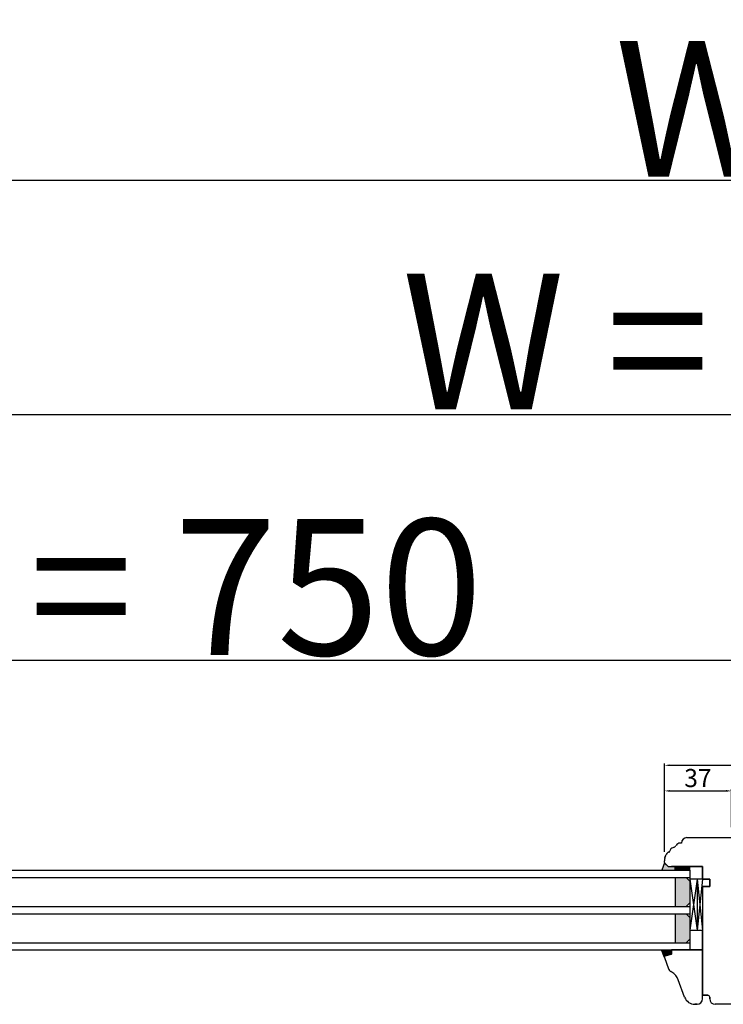
# Model space of a CAD drawing. Units: millimetres. Extents: x 30633 to 164623, y 662 to 17862.
# Drawn here: x 38970 to 39358, y 11380 to 11923 of the extents above; entities that cross this region are included whole.
import ezdxf

# ---------------------------------------------------------------- set-up
doc = ezdxf.new("R2010")
doc.units = ezdxf.units.MM
doc.linetypes.add('DASHED', pattern=[15, 7, -8])
for name, color, linetype in [('1', 7, 'Continuous'), ('listwa', 5, 'Continuous'), ('P', 7, 'Continuous'), ('skrzydło', 1, 'Continuous')]:
    doc.layers.add(name, color=color, linetype=linetype)
doc.layers.add('wymiar', color=7, linetype='Continuous', lineweight=13)
doc.styles.get("Standard").update_dxf_attribs({"font": 'arial.ttf'})
doc.dimstyles.new('główny', dxfattribs={"dimtxt": 10, "dimasz": 3, "dimexe": 1, "dimexo": 5, "dimgap": 2, "dimtad": 1, "dimdec": 1, "dimrnd": 0.05, "dimdsep": 46, "dimtxsty": 'Standard', "dimcen": 1.5, "dimclrd": 5, "dimclre": 5, "dimclrt": 1, "dimadec": 1, "dimazin": 2, "dimtfac": 1, "dimtdec": 1, "dimtofl": 0, "dimtmove": 0, "dimatfit": 3, "dimfxl": 1, "dimtolj": 1, "dimtzin": 0, "dimarcsym": 0})

# ---------------------------------------------------------------- blocks, each defined once
blk = doc.blocks.new('*D115')
at = {"layer": 'Defpoints', "color": 0, "transparency": 16777216}
for p in [(39390.46, 11569.53), (39390.46, 11488.04), (38640.46, 11482.14)]:
    blk.add_point(p, dxfattribs=at)
at = {"layer": 'P', "color": 5, "lineweight": -2, "transparency": 16777216}
for p, q in [((38640.46, 11487.14), (38640.46, 11570.53)), ((39390.46, 11493.04), (39390.46, 11570.53))]:
    blk.add_line(p, q, dxfattribs=at)
at = {"layer": 'P', "color": 5, "linetype": 'Continuous', "lineweight": -2, "transparency": 16777216}
blk.add_line((38643.46, 11569.53), (39387.46, 11569.53), dxfattribs=at)
at = {"layer": 'P', "color": 5, "transparency": 16777216}
for points in [[(38643.46, 11570.03), (38643.46, 11569.03), (38640.46, 11569.53)], [(39387.46, 11570.03), (39387.46, 11569.03), (39390.46, 11569.53)]]:
    blk.add_solid(points, dxfattribs=at)
at = {"layer": 'P', "color": 1, "transparency": 16777216, "insert": (39015.46, 11609.83), "char_height": 75, "attachment_point": 5}
blk.add_mtext('\\A1;W1 = 750', dxfattribs=at)
blk = doc.blocks.new('*D117')
at = {"layer": 'Defpoints', "color": 0, "transparency": 16777216}
for p in [(40140.46, 11705.06), (40140.46, 11484.04), (38640.46, 11482.14)]:
    blk.add_point(p, dxfattribs=at)
at = {"layer": 'P', "color": 5, "lineweight": -2, "transparency": 16777216}
for p, q in [((38640.46, 11487.14), (38640.46, 11706.06)), ((40140.46, 11489.04), (40140.46, 11706.06))]:
    blk.add_line(p, q, dxfattribs=at)
at = {"layer": 'P', "color": 5, "linetype": 'Continuous', "lineweight": -2, "transparency": 16777216}
blk.add_line((38643.46, 11705.06), (40137.46, 11705.06), dxfattribs=at)
at = {"layer": 'P', "color": 5, "transparency": 16777216}
for points in [[(38643.46, 11705.56), (38643.46, 11704.56), (38640.46, 11705.06)], [(40137.46, 11705.56), (40137.46, 11704.56), (40140.46, 11705.06)]]:
    blk.add_solid(points, dxfattribs=at)
at = {"layer": 'P', "color": 1, "transparency": 16777216, "insert": (39390.46, 11745.35), "char_height": 75, "attachment_point": 5}
blk.add_mtext('\\A1;W = 1500', dxfattribs=at)
blk = doc.blocks.new('*D118')
at = {"layer": 'Defpoints', "color": 0, "transparency": 16777216}
for p in [(38625.46, 11834.27), (38625.46, 11501.38), (40155.46, 11501.38)]:
    blk.add_point(p, dxfattribs=at)
at = {"layer": 'P', "color": 5, "lineweight": -2, "transparency": 16777216}
for p, q in [((38625.46, 11506.38), (38625.46, 11835.27)), ((40155.46, 11506.38), (40155.46, 11835.27))]:
    blk.add_line(p, q, dxfattribs=at)
at = {"layer": 'P', "color": 5, "linetype": 'Continuous', "lineweight": -2, "transparency": 16777216}
blk.add_line((40152.46, 11834.27), (38628.46, 11834.27), dxfattribs=at)
at = {"layer": 'P', "color": 5, "transparency": 16777216}
for points in [[(38628.46, 11834.77), (38628.46, 11833.77), (38625.46, 11834.27)], [(40152.46, 11834.77), (40152.46, 11833.77), (40155.46, 11834.27)]]:
    blk.add_solid(points, dxfattribs=at)
at = {"layer": 'P', "color": 1, "transparency": 16777216, "insert": (39390.46, 11873.77), "char_height": 75, "attachment_point": 5}
blk.add_mtext('\\A1;Wm', dxfattribs=at)
blk = doc.blocks.new('*D163')
at = {"layer": 'Defpoints', "color": 0, "transparency": 16777216}
for p in [(39455.46, 11511.46), (39325.46, 11458.78), (39455.46, 11458.78)]:
    blk.add_point(p, dxfattribs=at)
at = {"layer": 'wymiar', "color": 5, "lineweight": -2, "transparency": 16777216}
for p, q in [((39325.46, 11463.78), (39325.46, 11512.46)), ((39455.46, 11463.78), (39455.46, 11512.46))]:
    blk.add_line(p, q, dxfattribs=at)
at = {"layer": 'wymiar', "color": 5, "linetype": 'Continuous', "lineweight": -2, "transparency": 16777216}
blk.add_line((39328.46, 11511.46), (39452.46, 11511.46), dxfattribs=at)
at = {"layer": 'wymiar', "color": 5, "transparency": 16777216}
for points in [[(39328.46, 11511.96), (39328.46, 11510.96), (39325.46, 11511.46)], [(39452.46, 11511.96), (39452.46, 11510.96), (39455.46, 11511.46)]]:
    blk.add_solid(points, dxfattribs=at)
at = {"layer": 'wymiar', "color": 1, "transparency": 16777216, "insert": (39390.46, 11518.57), "char_height": 10, "attachment_point": 5}
blk.add_mtext('\\A1;130', dxfattribs=at)
blk = doc.blocks.new('*D164')
at = {"layer": '1', "color": 5, "lineweight": -2, "transparency": 16777216}
for p, q in [((39325.46, 11463.78), (39325.46, 11498.32)), ((39362.46, 11477.33), (39362.46, 11498.32))]:
    blk.add_line(p, q, dxfattribs=at)
at = {"layer": '1', "color": 5, "linetype": 'Continuous', "lineweight": -2, "transparency": 16777216}
blk.add_line((39328.46, 11497.32), (39359.46, 11497.32), dxfattribs=at)
at = {"layer": '1', "color": 5, "transparency": 16777216}
for points in [[(39328.46, 11497.82), (39328.46, 11496.82), (39325.46, 11497.32)], [(39359.46, 11497.82), (39359.46, 11496.82), (39362.46, 11497.32)]]:
    blk.add_solid(points, dxfattribs=at)
at = {"layer": 'Defpoints', "color": 0, "transparency": 16777216}
for p in [(39362.46, 11497.32), (39362.46, 11472.33), (39325.46, 11458.78)]:
    blk.add_point(p, dxfattribs=at)
at = {"layer": '1', "color": 1, "transparency": 16777216, "insert": (39343.96, 11504.43), "char_height": 10, "attachment_point": 5}
blk.add_mtext('\\A1;37', dxfattribs=at)

msp = doc.modelspace()

# ---------------------------------------------------------------- hatches: boundary and pattern name
at = {"layer": '1'}
h = msp.add_hatch(color=7, dxfattribs=at)
h.dxf.hatch_style = 1
h.paths.add_polyline_path([(39331.46, 11453.54), (39331.46, 11455.54), (39329.46, 11455.54), (39327.46, 11455.54), (39325.46, 11457.54), (39324.01, 11453.54)])
h = msp.add_hatch(dxfattribs=at)
h.set_pattern_fill('ANSI31', scale=0.1, angle=90)
h.set_pattern_definition([(135, (42481.40313, 15105.55142), (-0.224506403, -0.224506403), [])])
h.paths.add_polyline_path([(39339.46, 11453.54), (39339.46, 11455.54), (39331.46, 11455.54), (39331.46, 11453.54)])
h = msp.add_hatch(dxfattribs=at)
h.set_pattern_fill('GRAVEL', scale=0.1, angle=90)
h.set_pattern_definition([(318.0127875, (42729.15273, 13316.47945), (22.859999999, -20.320000002), [0.3417214, -33.8304836]), (274.969741, (42729.40673, 13316.25085), (-2.5400001447, 30.479999988), [0.5864047, -58.0540489]), (222.510447, (42729.45753, 13315.66665), (27.93999999, 25.400000011), [0.4134815, -40.9347228]), (357.273689, (42730.09253, 13314.67605), (-50.7999999997, 2.5400000053), [0.5340045, -52.8664374]), (22.833654, (42730.62593, 13314.65065), (-30.4799999996, -12.700000001), [0.5236337, -51.8398077]), (87.273689, (42731.10853, 13314.85385), (-2.5400000053, -50.7999999997), [0.5340045, -52.8664374]), (127.6942405, (42731.13393, 13315.38725), (25.400000002, -33.0199999985), [0.7061937, -69.9131153]), (162.2553284, (42730.70213, 13315.94605), (-55.8799999985, 17.7800000048), [0.6667195, -66.0052566]), (211.4295656, (42730.06713, 13316.14925), (-33.0199999982, -20.320000003), [0.535813, -53.0455457]), (265.236358, (42729.60993, 13315.86985), (2.540000004, 27.94), [0.6117133, -29.973937]), (312.3974378, (42729.55913, 13315.260254), (27.940000001, -30.479999999), [0.791078, -78.3167725]), (228.814075, (42730.11793, 13317.19065), (-15.240000001, -17.779999999), [0.2700045, -26.7305658]), (261.4692344, (42729.94013, 13316.98745), (5.0799999942, 33.020000001), [0.513682, -50.854639]), (315, (42729.864, 13316.4795), (2.54, -5e-16), [0.3592093, -3.2328931]), (293.198591, (42729.55913, 13316.30165), (-5.08, 12.7), [0.1934413, -19.1506224]), (21.80141, (42729.63533, 13316.12385), (-7.62, -2.54), [0.2735656, -13.404753]), (120.963757, (42729.88933, 13316.22545), (-5.08, 7.62), [0.4443197, -14.3662982]), (251.56505, (42729.6607, 13316.60645), (2.54, 5.08), [0.3212871, -7.7108981]), (106.3895403, (42729.63533, 13314.65065), (-7.62, 25.4), [0.450088, -44.5588267]), (160.346176, (42729.50833, 13315.08245), (27.94, -10.160000001), [0.377599, -37.3822157]), (23.198591, (42729.15273, 13316.60645), (-12.7, -5.08), [0.3868801, -18.9571836]), (73.6104597, (42729.50833, 13316.75885), (-7.619999998, -25.4000000005), [0.450088, -44.5588267]), (69.443955, (42731.21013, 13314.65065), (-5.08, -12.7), [0.4340352, -21.2677343]), (24.7751406, (42731.36253, 13315.05705), (-27.939999993, -12.700000015), [0.3636721, -36.0035934]), (156.801409, (42731.69273, 13316.63185), (-12.7, 5.08), [0.3868801, -18.9571836]), (107.3540246, (42731.33713, 13316.78425), (10.160000002, -33.0199999993), [0.4257827, -42.152376]), (159.443955, (42731.69273, 13315.38725), (12.7, -5.08), [0.2170176, -21.4847519]), (191.309932, (42731.69273, 13316.47945), (-10.16, -2.54), [0.1295146, -12.821995]), (255.963757, (42731.56573, 13316.45405), (2.54, 7.62), [0.5236337, -9.9490546]), (276.009006, (42731.43873, 13315.94605), (-2.5400000013, 25.4), [0.485267, -48.0413649]), (33.690068, (42730.1179, 13316.22545), (-5.08, -2.54), [0.3663239, -8.7917764]), (83.1572266, (42730.42273, 13316.42865), (5.0799999977, 43.1800000003), [0.6395568, -63.316009]), (150.945396, (42730.49893, 13317.06365), (17.78, -10.16), [0.2615082, -25.8893923]), (180, (42730.2703, 13317.1907), (-2.54, -2.54), [0.1524, -2.3876]), (210.256437, (42731.36253, 13315.89525), (17.780000001, 10.159999999), [0.352867, -34.9339408]), (138.0127875, (42731.05773, 13315.71745), (-22.8599999985, 20.320000002), [0.6834429, -33.4887622]), (90, (42730.5497, 13316.1747), (-2.54, 2.54), [0.6604, -1.8796]), (55.3048465, (42730.54973, 13316.83505), (17.779999986, 25.4000000096), [0.4016096, -39.7593167]), (344.054604, (42730.77833, 13317.16525), (10.16, -2.54), [0.369829, -18.12165]), (297.6459754, (42731.13393, 13317.06365), (25.3999999966, -48.2600000018), [0.6021451, -59.6124644]), (265.4260787, (42731.41333, 13316.53025), (-2.54, -33.02), [0.6370295, -63.0658465])])
h.paths.add_polyline_path([(39339.46, 11447.54), (39337.46, 11449.54), (39331.46, 11449.54), (39331.46, 11433.54), (39337.46, 11433.54), (39339.46, 11435.54)])
h.paths.add_polyline_path([(39331.46, 11413.54), (39337.46, 11413.54), (39339.46, 11415.54), (39339.46, 11427.54), (39337.46, 11429.54), (39331.46, 11429.54)])
h = msp.add_hatch(color=7, dxfattribs=at)
h.dxf.hatch_style = 1
h.paths.add_polyline_path([(39329.46, 11407.15), (39329.46, 11409.54), (39323.96, 11409.54), (39325.46, 11405.42), (39325.46, 11405.54, -0.339454), (39325.98, 11406.22)])

# ---------------------------------------------------------------- linework, layer by layer
at = {"layer": '1', "color": 7}
for p, q in [((39325.46, 11457.54), (39324.01, 11453.54)), ((38744.46, 11453.54), (39339.46, 11453.54)), ((39331.46, 11453.54), (39331.46, 11455.54)), ((39331.46, 11453.54), (39331.46, 11455.54)), ((39339.46, 11453.54), (39339.46, 11409.54)), ((38744.46, 11449.54), (39339.46, 11449.54)), ((39331.46, 11449.54), (39331.46, 11433.54)), ((39337.46, 11449.54), (39339.46, 11447.54)), ((39346.46, 11448.54), (39339.46, 11448.54)), ((39339.46, 11448.54), (39339.46, 11420.54)), ((39343.46, 11448.54), (39339.46, 11420.54)), ((39339.46, 11448.54), (39343.46, 11420.54)), ((39339.46, 11447.54), (39339.46, 11435.54)), ((39343.46, 11448.54), (39343.46, 11420.54)), ((39343.46, 11448.54), (39346.46, 11420.54)), ((39346.46, 11448.54), (39343.46, 11420.54)), ((39339.46, 11435.54), (39337.46, 11433.54)), ((38744.46, 11433.54), (39339.46, 11433.54)), ((38744.46, 11429.54), (39339.46, 11429.54)), ((39331.46, 11429.54), (39331.46, 11413.54)), ((39337.46, 11429.54), (39339.46, 11427.54)), ((39339.46, 11427.54), (39339.46, 11415.54)), ((39339.46, 11420.54), (39346.46, 11420.54)), ((38744.46, 11413.54), (39339.46, 11413.54)), ((39339.46, 11415.54), (39337.46, 11413.54)), ((38744.46, 11409.54), (39339.46, 11409.54)), ((39325.5, 11405.3), (39323.96, 11409.54))]:
    msp.add_line(p, q, dxfattribs=at)
at = {"layer": '1'}
msp.add_line((39339.46, 11453.54), (39339.46, 11455.54), dxfattribs=at)
msp.add_line((39339.46, 11453.54), (39339.46, 11455.54), dxfattribs=at)
at = {"layer": '1', "color": 7, "linetype": 'Continuous'}
for p, q in [((39346.46, 11451.54), (39346.46, 11448.54)), ((39346.46, 11451.54), (39346.46, 11448.54)), ((39346.46, 11451.54), (39346.46, 11448.54)), ((39346.46, 11409.54), (39346.46, 11420.54)), ((39346.46, 11409.54), (39346.46, 11420.54))]:
    msp.add_line(p, q, dxfattribs=at)
at = {"layer": 'listwa', "linetype": 'Continuous'}
for p, q in [((39329.46, 11407.15), (39325.98, 11406.22)), ((39325.98, 11406.22), (39329.46, 11407.15)), ((39329.46, 11407.15), (39325.98, 11406.22)), ((39329.46, 11407.15), (39325.98, 11406.22)), ((39329.46, 11407.15), (39325.98, 11406.22)), ((39329.46, 11407.15), (39325.98, 11406.22)), ((39346.46, 11409.54), (39329.46, 11409.54)), ((39329.46, 11409.54), (39329.46, 11407.15)), ((39329.46, 11407.15), (39329.46, 11409.54)), ((39329.46, 11409.54), (39346.46, 11409.54)), ((39346.46, 11409.54), (39329.46, 11409.54)), ((39329.46, 11409.54), (39329.46, 11407.15)), ((39329.46, 11409.54), (39329.46, 11407.15)), ((39329.46, 11409.54), (39329.46, 11407.15)), ((39329.46, 11409.54), (39329.46, 11407.15)), ((39346.46, 11409.54), (39346.46, 11406.54)), ((39346.46, 11407.54), (39346.46, 11409.54)), ((39346.46, 11406.54), (39346.46, 11409.54)), ((39346.46, 11409.54), (39346.46, 11396.54)), ((39346.46, 11396.54), (39346.46, 11409.54)), ((39346.46, 11407.54), (39346.46, 11396.54)), ((39325.5, 11405.3), (39327.74, 11399.15)), ((39329.58, 11397.29), (39329.08, 11397.57)), ((39346.46, 11396.54), (39346.46, 11384.54)), ((39346.46, 11396.54), (39346.46, 11384.54)), ((39346.46, 11382.54), (39346.46, 11396.54)), ((39336.64, 11383.49), (39333.15, 11393.07)), ((39346.46, 11387.54), (39346.46, 11384.54)), ((39346.46, 11382.54), (39346.46, 11384.54)), ((39346.46, 11382.54), (39346.46, 11384.54)), ((39342.27, 11379.54), (39343.46, 11379.54)), ((39343.46, 11379.54), (39342.27, 11379.54)), ((39342.27, 11379.54), (39343.46, 11379.54))]:
    msp.add_line(p, q, dxfattribs=at)
for centre, radius, start, end in [((39326.16, 11405.54), 0.7, 105, 180), ((39326.16, 11405.54), 0.7, 105, 180), ((39326.16, 11405.54), 0.7, 105, 180), ((39326.16, 11405.54), 0.7, 105, 180), ((39326.16, 11405.54), 0.7, 105, 180), ((39326.16, 11405.54), 0.7, 180, 200), ((39326.16, 11405.54), 0.7, 180, 200), ((39326.16, 11405.54), 0.7, 180, 200), ((39326.16, 11405.54), 0.7, 180, 200), ((39326.16, 11405.54), 0.7, 180, 200), ((39326.16, 11405.54), 0.7, 180, 200), ((39330.56, 11400.18), 3, 200, 240.4104), ((39325.63, 11390.33), 8, 20, 60.4104), ((39342.27, 11385.54), 6, 200, 270), ((39343.46, 11382.54), 3, 270, 0), ((39343.46, 11382.54), 3, 270, 0), ((39343.46, 11382.54), 3, 270, 0)]:
    msp.add_arc(centre, radius, start, end, dxfattribs=at)
at = {"layer": 'skrzydło', "linetype": 'Continuous'}
for p, q in [((39334.91, 11468.54), (39334.11, 11468.54)), ((39337.91, 11471.54), (39363.25, 11471.54)), ((39326.15, 11461.54), (39325.76, 11460.49)), ((39326.15, 11461.54), (39325.76, 11460.49)), ((39325.76, 11460.49), (39326.15, 11461.54)), ((39326.15, 11461.54), (39326.39, 11462.23)), ((39325.46, 11457.83), (39325.46, 11458.78)), ((39325.46, 11457.83), (39325.46, 11458.78)), ((39325.46, 11457.83), (39325.46, 11458.78)), ((39325.46, 11457.83), (39325.46, 11458.78)), ((39325.46, 11457.83), (39325.46, 11458.78)), ((39327.46, 11455.54), (39325.46, 11457.54)), ((39325.67, 11457.34), (39327.46, 11455.54)), ((39346.46, 11455.54), (39329.46, 11455.54)), ((39329.46, 11455.54), (39346.46, 11455.54)), ((39334.46, 11455.54), (39346.46, 11455.54)), ((39346.46, 11455.54), (39346.46, 11451.54)), ((39346.46, 11453.54), (39346.46, 11455.54)), ((39346.46, 11455.54), (39346.46, 11451.54)), ((39346.46, 11448.54), (39346.46, 11453.54)), ((39346.46, 11448.54), (39350.46, 11448.54)), ((39350.46, 11448.54), (39346.46, 11448.54)), ((39346.46, 11448.54), (39350.46, 11448.54)), ((39346.46, 11448.54), (39350.46, 11448.54)), ((39350.46, 11444.54), (39350.46, 11448.54)), ((39350.46, 11444.54), (39350.46, 11448.54)), ((39350.46, 11448.54), (39350.46, 11444.54)), ((39350.46, 11444.54), (39346.46, 11444.54)), ((39346.46, 11444.54), (39350.46, 11444.54)), ((39346.46, 11444.54), (39346.46, 11409.54)), ((39350.46, 11444.54), (39346.46, 11444.54)), ((39350.46, 11444.54), (39346.46, 11444.54)), ((39349.46, 11384.54), (39346.46, 11384.54)), ((39346.46, 11384.54), (39348.46, 11384.54)), ((39349.46, 11384.54), (39346.46, 11384.54)), ((39346.46, 11384.54), (39349.46, 11384.54)), ((39350.46, 11382.54), (39350.46, 11383.54)), ((39350.46, 11382.54), (39350.46, 11383.54)), ((39350.46, 11383.54), (39350.46, 11382.54)), ((39370.46, 11379.54), (39353.46, 11379.54))]:
    msp.add_line(p, q, dxfattribs=at)
at = {"layer": 'skrzydło', "linetype": 'DASHED'}
for p, q in [((39325.46, 11457.83), (39325.46, 11458.78)), ((39325.46, 11457.83), (39325.46, 11458.78)), ((39325.67, 11457.34), (39327.46, 11455.54)), ((39327.46, 11455.54), (39329.46, 11455.54))]:
    msp.add_line(p, q, dxfattribs=at)
at = {"layer": 'skrzydło', "linetype": 'Continuous'}
for centre, radius, start, end in [((39330.07, 11468.04), 2, 279.2544, 333.6966), ((39334.11, 11466.04), 2.5, 90, 153.6966), ((39337.91, 11468.54), 3, 90, 180), ((39328.27, 11461.54), 2, 118.1298, 160), ((39328.27, 11461.54), 2, 100.3057, 118.1298), ((39327.83, 11464), 0.5, 280.3057, 293.1708), ((39327.83, 11464), 0.5, 293.1708, 352.2021), ((39330.8, 11463.6), 2.5, 99.2544, 172.2021), ((39330.46, 11458.78), 5, 160, 180), ((39330.46, 11458.78), 5, 160, 180), ((39326.16, 11457.83), 0.7, 180, 225), ((39349.46, 11383.54), 1, 0, 90), ((39349.46, 11383.54), 1, 0, 90), ((39349.46, 11383.54), 1, 0, 90), ((39353.46, 11382.54), 3, 180, 270), ((39353.46, 11382.54), 3, 180, 270), ((39353.46, 11382.54), 3, 180, 270)]:
    msp.add_arc(centre, radius, start, end, dxfattribs=at)
at = {"layer": 'skrzydło', "linetype": 'DASHED'}
for centre, radius, start, end in [((39330.46, 11458.78), 5, 160, 180), ((39326.16, 11457.83), 0.7, 180, 225)]:
    msp.add_arc(centre, radius, start, end, dxfattribs=at)

# ---------------------------------------------------------------- dimensions: what is measured, and where the dimension line sits
at = {"layer": '1', "color": 7}
dim = msp.add_linear_dim(base=(39362.46, 11497.32), p1=(39325.46, 11458.78), p2=(39362.46, 11472.33), dimstyle='główny', override={"dimscale": 1}, dxfattribs=at)
dim.commit()
dim.dimension.update_dxf_attribs({"geometry": '*D164', "text_midpoint": (39343.96, 11497.32), "dimtype": 160})
at = {"layer": 'P'}
for base, p1, p2, text, picture, middle in [((38625.46, 11834.27), (40155.46, 11501.38), (38625.46, 11501.38), 'Wm', '*D118', (39390.46, 11873.77)), ((40140.46, 11705.06), (38640.46, 11482.14), (40140.46, 11484.04), 'W = <>', '*D117', (39390.46, 11745.35)), ((39390.46, 11569.53), (38640.46, 11482.14), (39390.46, 11488.04), 'W1 = <>', '*D115', (39015.46, 11609.83))]:
    dim = msp.add_linear_dim(base=base, p1=p1, p2=p2, text=text, dimstyle='główny', override={"dimtxt": 75}, dxfattribs=at)
    dim.commit()
    dim.dimension.update_dxf_attribs({"geometry": picture, "text_midpoint": middle})
at = {"layer": 'wymiar', "color": 7}
dim = msp.add_linear_dim(base=(39455.46, 11511.46), p1=(39325.46, 11458.78), p2=(39455.46, 11458.78), dimstyle='główny', override={"dimscale": 1}, dxfattribs=at)
dim.commit()
dim.dimension.update_dxf_attribs({"geometry": '*D163', "text_midpoint": (39390.46, 11518.57)})

doc.saveas('drawing.dxf')
